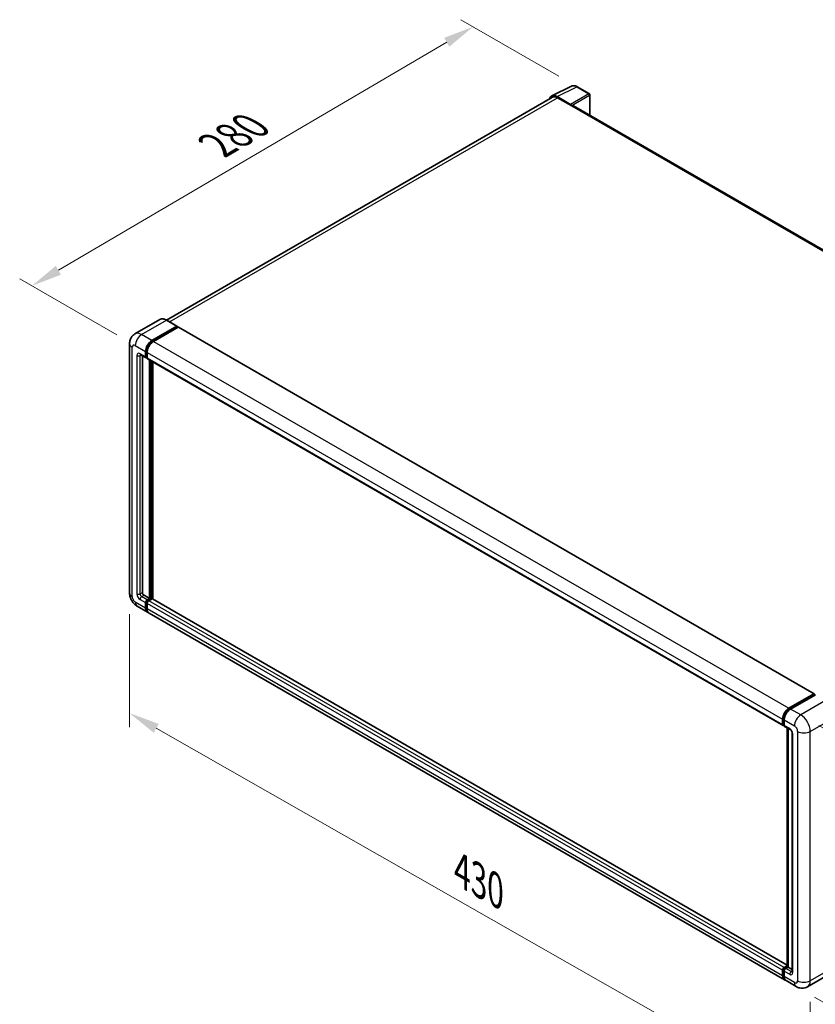
# Model space of a CAD drawing. Units: millimetres. Extents: x 0 to 11800, y 0 to 1546.
# Drawn here: x 679 to 938, y 204 to 525 of the extents above; entities that cross this region are included whole.
import ezdxf

# ---------------------------------------------------------------- set-up
doc = ezdxf.new("R2010")
doc.units = ezdxf.units.MM
doc.header["$LTSCALE"] = 4
doc.layers.get('Defpoints').update_dxf_attribs({"lineweight": 25})
for name, color, linetype, lineweight in [('Dimension (ISO)', 7, 'Continuous', 18), ('Visible (ISO)', 7, 'Continuous', 35), ('Visible Narrow (ISO)', 7, 'Continuous', 25)]:
    doc.layers.add(name, color=color, linetype=linetype, lineweight=lineweight)
doc.styles.add('Note Text (TK)', font='txt')
doc.dimstyles.new('Default - Method 1b (TK)', dxfattribs={"dimscale": 4, "dimtxt": 2.5, "dimasz": 2.5, "dimexe": 1, "dimexo": 1.5, "dimgap": 1, "dimtad": 1, "dimtoh": 1, "dimrnd": 1e-08, "dimdsep": 46, "dimtxsty": 'Note Text (TK)', "dimcen": 0.09, "dimdle": 5, "dimclrd": 100, "dimclre": 100, "dimclrt": 7, "dimadec": 1, "dimazin": 1, "dimtfac": 1, "dimtmove": 0, "dimatfit": 3, "dimfxl": 1, "dimtolj": 1, "dimlwd": -1, "dimlwe": -1, "dimarcsym": 0})

# ---------------------------------------------------------------- blocks, each defined once
blk = doc.blocks.new('*D24')
at = {"layer": 'Defpoints', "color": 0}
for p in [(826.6, 522.87), (860.54, 503.27), (716.41, 418.86)]:
    blk.add_point(p, dxfattribs=at)
at = {"layer": 'Dimension (ISO)', "color": 100}
for p, q in [((854.57, 506.72), (822.62, 525.17)), ((691.3, 443.39), (817.98, 517.8)), ((710.43, 422.31), (678.7, 440.63))]:
    blk.add_line(p, q, dxfattribs=at)
for points in [[(817.13, 519.24), (818.82, 516.36), (826.6, 522.87)], [(690.46, 444.83), (692.15, 441.96), (682.68, 438.33)]]:
    blk.add_solid(points, dxfattribs=at)
at = {"layer": 'Dimension (ISO)', "color": 7, "insert": (741.26, 483.18), "char_height": 10, "attachment_point": 4, "rotation": 30.4297, "style": 'Note Text (TK)'}
blk.add_mtext('\\A1;{\\Q-29.570;\\W0.820;\\H0.816x; \\fＭＳ Ｐゴシック|b0|i0;\\H10.0000;280}', dxfattribs=at)
blk = doc.blocks.new('*D25')
at = {"layer": 'Defpoints', "color": 0}
for p in [(714.53, 338.1), (936.51, 211.62), (936.51, 172.42)]:
    blk.add_point(p, dxfattribs=at)
at = {"layer": 'Dimension (ISO)', "color": 100}
for p, q in [((714.53, 331.19), (714.53, 294.3)), ((723.22, 293.96), (927.82, 177.37)), ((936.51, 204.71), (936.51, 167.82))]:
    blk.add_line(p, q, dxfattribs=at)
for points in [[(724.04, 295.4), (722.39, 292.51), (714.53, 298.91)], [(928.65, 178.82), (927, 175.93), (936.51, 172.42)]]:
    blk.add_solid(points, dxfattribs=at)
at = {"layer": 'Dimension (ISO)', "color": 7, "insert": (821.1, 248.54), "char_height": 10, "attachment_point": 4, "rotation": 330.3262, "style": 'Note Text (TK)'}
blk.add_mtext('\\A1;{\\Q-29.674;\\W0.819;\\H0.816x; \\fＭＳ Ｐゴシック|b0|i0;\\H10.0000;430}', dxfattribs=at)
blk = doc.blocks.new('*D26')
at = {"layer": 'Defpoints', "color": 0}
for p in [(933.43, 298.31), (931.97, 209.69), (1005.51, 167.23)]:
    blk.add_point(p, dxfattribs=at)
at = {"layer": 'Dimension (ISO)', "color": 100}
for p, q in [((939.37, 294.88), (1010.93, 253.57)), ((1006.8, 245.86), (1005.67, 177.23)), ((937.92, 206.26), (1009.47, 164.94))]:
    blk.add_line(p, q, dxfattribs=at)
for points in [[(1005.13, 245.88), (1008.47, 245.83), (1006.97, 255.85)], [(1004.01, 177.26), (1007.34, 177.2), (1005.51, 167.23)]]:
    blk.add_solid(points, dxfattribs=at)
at = {"layer": 'Dimension (ISO)', "color": 7, "insert": (997.03, 198.78), "char_height": 10, "attachment_point": 4, "rotation": 89.0597, "style": 'Note Text (TK)'}
blk.add_mtext('\\A1;{\\Q29.060;\\W0.824;\\H0.816x; \\fＭＳ Ｐゴシック|b0|i0;\\H10.0000;149}', dxfattribs=at)

msp = doc.modelspace()

# ---------------------------------------------------------------- linework, layer by layer
at = {"layer": 'Visible (ISO)'}
for p, q in [((852.2187, 500.2776), (858.6184, 503.4738)), ((864.4815, 500.9944), (860.5402, 503.2699)), ((852.4652, 499.8526), (726.5583, 427.1603)), ((858.3444, 497.5379), (853.9714, 500.0626)), ((854.1016, 499.6905), (858.7299, 497.0184)), ((864.6633, 493.9617), (864.6633, 500.6794)), ((858.6014, 497.0926), (858.6014, 497.0928)), ((1064.5278, 378.5699), (859.2754, 497.0724)), ((724.3834, 427.3127), (716.2838, 422.6364)), ((721.8083, 420.4904), (729.9079, 425.1667)), ((721.8083, 420.3122), (730.0365, 425.0628)), ((730.3965, 424.8549), (722.3226, 420.1935)), ((729.9988, 425.1757), (726.6561, 427.1056)), ((730.0365, 425.0924), (730.0365, 425.0628)), ((730.0365, 425.0628), (730.3965, 424.8549)), ((730.5056, 424.8657), (937.7521, 305.2119)), ((714.528, 419.4512), (714.528, 338.0984)), ((718.102, 415.8523), (719.9019, 414.8131)), ((718.7228, 415.4939), (718.7228, 338.2469)), ((719.7513, 415.146), (719.7513, 416.9275)), ((719.9056, 415.2351), (719.9056, 417.0166)), ((720.2656, 414.8551), (720.011, 415.0021)), ((720.2656, 416.6306), (720.2656, 414.8491)), ((720.4162, 414.5162), (927.6627, 294.8623)), ((721.0369, 336.317), (721.0369, 414.1578)), ((721.1912, 336.2279), (721.1912, 414.0687)), ((722.0655, 336.1533), (722.0655, 413.564)), ((719.237, 337.3562), (721.0369, 336.317)), ((719.7513, 333.1995), (719.7513, 334.9809)), ((719.9056, 333.2885), (719.9056, 335.07)), ((720.2656, 335.8716), (721.0369, 336.317)), ((720.2656, 335.6935), (721.1912, 336.2279)), ((720.2656, 334.684), (720.2656, 332.9026)), ((721.8598, 336.1982), (720.7798, 335.5747)), ((721.5512, 336.0201), (721.1912, 336.2279)), ((929.0274, 216.6638), (721.9688, 336.209)), ((717.0111, 333.7977), (720.3538, 331.8678)), ((928.1146, 211.917), (720.868, 331.5708)), ((929.5692, 300.5396), (937.643, 305.2011)), ((929.6068, 300.2962), (937.835, 305.0468)), ((938.183, 304.919), (930.0834, 300.2427)), ((937.7973, 305.112), (937.7973, 305.025)), ((937.9259, 305.0378), (938.1573, 304.9042)), ((927.5121, 295.1953), (927.5121, 296.9767)), ((927.7417, 295.2843), (927.7417, 297.0658)), ((928.0264, 296.6798), (928.0264, 294.8984)), ((927.9004, 294.9771), (928.0264, 294.9043)), ((928.177, 294.5654), (929.9769, 293.5263)), ((929.0274, 216.2337), (929.0274, 294.0745)), ((929.312, 293.9101), (929.312, 216.0693)), ((930.6418, 292.3746), (930.6418, 214.5848)), ((928.0264, 215.9209), (929.0274, 216.4988)), ((928.064, 215.6775), (929.0274, 216.2337)), ((929.312, 216.0693), (928.5406, 215.624)), ((929.0806, 216.2029), (929.0274, 216.2337)), ((929.0806, 216.2029), (929.312, 216.0693)), ((929.312, 216.0693), (930.6418, 215.3016)), ((927.5121, 213.2487), (927.5121, 215.0301)), ((927.7417, 213.3378), (927.7417, 215.1192)), ((928.0264, 214.7332), (928.0264, 212.9518)), ((943.7075, 214.2944), (935.6079, 209.6181)), ((931.9716, 209.6902), (928.6289, 211.6201))]:
    msp.add_line(p, q, dxfattribs=at)
msp.add_arc((864.2997, 500.6794), 0.3636, 0, 60, dxfattribs=at)
for centre, major_axis, ratio, start_param, end_param in [((853.9746, 497.0899), (-1.8204, 3.153), 0.5766475, 5.49839613, 6.80992005), ((854.1016, 497.0184), (-1.6364, 2.8343), 0.57735027, 5.49778714, 6.28318531), ((858.3441, 497.241), (0.1818, -0.3149), 0.5780539, 0.78600715, 2.3555855), ((858.7299, 496.1277), (0.5455, 0.9448), 0.57735027, 0, 0.78539816), ((729.9079, 425.0182), (0.0909, 0.1575), 0.57735027, 5.49778714, 7.06858347), ((730.3965, 424.6768), (0.1091, 0.189), 0.57735027, 0, 0.78539816), ((721.8083, 418.1151), (1.4545, 2.5193), 0.57735027, 0.78539816, 2.35619449), ((721.8083, 418.1151), (1.3455, 2.3304), 0.57735027, 0.78539816, 2.35619449), ((722.3226, 417.8182), (-1.4545, -2.5193), 0.57735027, 3.92699082, 5.49778714), ((720.2656, 415.4429), (-0.3636, -0.6298), 0.57735027, 5.49778714, 7.06858347), ((720.2656, 415.4429), (-0.2545, -0.4409), 0.57735027, 5.49778714, 6.28318531), ((720.7798, 415.146), (-0.3636, -0.6298), 0.57735027, 5.49778714, 6.28318531), ((719.237, 337.95), (0.3636, -0.6298), 0.57735027, 3.92699082, 5.49778714), ((720.2656, 335.2778), (0.3636, 0.6298), 0.57735027, 0.78539816, 2.35619449), ((720.2656, 335.2778), (0.2545, 0.4409), 0.57735027, 0.78539816, 2.35619449), ((720.7798, 334.9809), (-0.3636, -0.6298), 0.57735027, 3.92699082, 5.49778714), ((721.8598, 336.0201), (0.1091, 0.189), 0.57735027, 0, 0.78539816), ((721.8083, 334.3871), (-1.4545, -2.5193), 0.57735027, 5.49778714, 6.46089591), ((721.8083, 334.3871), (-1.3455, -2.3304), 0.57735027, 5.49778714, 6.25355893), ((722.3226, 334.0902), (-1.4545, -2.5193), 0.57735027, 5.49778714, 6.28318531), ((937.643, 305.0229), (0.1091, 0.189), 0.57735027, 5.49778714, 7.06858347), ((937.9259, 304.8893), (-0.0909, 0.1575), 0.57735027, 5.49778714, 6.28318531), ((929.5692, 298.1643), (1.4545, 2.5193), 0.57735027, 0.78539816, 2.35619449), ((930.0834, 297.8674), (-1.4545, -2.5193), 0.57735027, 3.92699082, 5.49778714), ((928.0264, 295.4922), (-0.3636, -0.6298), 0.57735027, 5.49778714, 7.06858347), ((928.5406, 295.1953), (-0.3636, -0.6298), 0.57735027, 5.49778714, 6.28318531), ((928.0264, 215.3271), (0.3636, 0.6298), 0.57735027, 0.78539816, 2.35619449), ((928.5406, 215.0301), (-0.3636, -0.6298), 0.57735027, 3.92699082, 5.49778714), ((929.5692, 214.4363), (-1.4545, -2.5193), 0.57735027, 5.49778714, 6.46089591), ((930.0834, 214.1394), (-1.4545, -2.5193), 0.57735027, 5.49778714, 6.28318531)]:
    msp.add_ellipse(centre, major_axis=major_axis, ratio=ratio, start_param=start_param, end_param=end_param, dxfattribs=at)
for points, knots in [([(860.5402, 503.2699), (860.4108, 503.3446), (860.2799, 503.409), (860.0167, 503.515), (859.8844, 503.5566), (859.6204, 503.6147), (859.4887, 503.6312), (859.2285, 503.6362), (859.1, 503.6247), (858.8513, 503.5717), (858.7312, 503.5301), (858.6184, 503.4738)], [-0.784789176, -0.784789176, -0.784789176, -0.784789176, -0.634804167, -0.634804167, -0.484819157, -0.484819157, -0.334834148, -0.334834148, -0.184849139, -0.184849139, -0.03486413, -0.03486413, -0.03486413, -0.03486413]), ([(726.6561, 427.1056), (726.4942, 427.1991), (726.3314, 427.2784), (726.0074, 427.4062), (725.8462, 427.4547), (725.5288, 427.5189), (725.3726, 427.5345), (725.069, 427.5312), (724.9216, 427.5121), (724.6407, 427.4387), (724.5072, 427.3842), (724.3834, 427.3127)], [0, 0, 0, 0, 0.157079633, 0.157079633, 0.314159265, 0.314159265, 0.471238898, 0.471238898, 0.628318531, 0.628318531, 0.785398163, 0.785398163, 0.785398163, 0.785398163]), ([(714.528, 419.4512), (714.528, 419.6453), (714.541, 419.8474), (714.6039, 420.2692), (714.6537, 420.489), (714.806, 420.9422), (714.9087, 421.1759), (715.1833, 421.6397), (715.3559, 421.8697), (715.7728, 422.2916), (716.0173, 422.4825), (716.2838, 422.6364)], [4.71238898, 4.71238898, 4.71238898, 4.71238898, 4.869468613, 4.869468613, 5.026548246, 5.026548246, 5.183627878, 5.183627878, 5.340707511, 5.340707511, 5.497787144, 5.497787144, 5.497787144, 5.497787144]), ([(718.0002, 415.8952), (718.0002, 415.8952), (718.0014, 415.8951), (718.0091, 415.8935), (718.021, 415.8905), (718.0548, 415.8772), (718.0767, 415.8669), (718.102, 415.8523)], [5.902696792, 5.902696792, 5.902696792, 5.902696792, 5.969026042, 5.969026042, 6.126105675, 6.126105675, 6.283185307, 6.283185307, 6.283185307, 6.283185307]), ([(717.0111, 333.7977), (716.6749, 333.9918), (716.3914, 334.214), (715.8913, 334.6904), (715.6749, 334.9455), (715.2944, 335.4844), (715.1305, 335.7684), (714.854, 336.3674), (714.7413, 336.6823), (714.5788, 337.3536), (714.528, 337.7103), (714.528, 338.0984)], [3.14159265, 3.14159265, 3.14159265, 3.14159265, 3.45575192, 3.45575192, 3.76991118, 3.76991118, 4.08407045, 4.08407045, 4.39822972, 4.39822972, 4.71238898, 4.71238898, 4.71238898, 4.71238898]), ([(927.7417, 297.0658), (927.7417, 297.2968), (927.7732, 297.5422), (927.8941, 298.0413), (927.9834, 298.295), (928.2112, 298.7885), (928.3496, 299.0283), (928.6631, 299.4723), (928.8381, 299.6765), (929.21, 300.0307), (929.4067, 300.1807), (929.6068, 300.2962)], [3.14159265, 3.14159265, 3.14159265, 3.14159265, 3.45575192, 3.45575192, 3.76991118, 3.76991118, 4.08407045, 4.08407045, 4.39822972, 4.39822972, 4.71238898, 4.71238898, 4.71238898, 4.71238898]), ([(927.9004, 294.9771), (927.8776, 294.9903), (927.8566, 295.0066), (927.8202, 295.0434), (927.8049, 295.0637), (927.7797, 295.1062), (927.77, 295.1282), (927.755, 295.1726), (927.7499, 295.195), (927.7432, 295.2398), (927.7417, 295.2621), (927.7417, 295.2843)], [2.35619449, 2.35619449, 2.35619449, 2.35619449, 2.513274123, 2.513274123, 2.670353756, 2.670353756, 2.827433388, 2.827433388, 2.984513021, 2.984513021, 3.141592654, 3.141592654, 3.141592654, 3.141592654]), ([(929.9769, 293.5263), (930.0102, 293.507), (930.0493, 293.4803), (930.1354, 293.4097), (930.1829, 293.3646), (930.2799, 293.2573), (930.3292, 293.1941), (930.4218, 293.056), (930.4648, 292.9808), (930.5378, 292.8286), (930.5678, 292.7518), (930.6116, 292.6088), (930.626, 292.5424), (930.6395, 292.443), (930.6418, 292.4059), (930.6418, 292.3746)], [3.14159265, 3.14159265, 3.14159265, 3.14159265, 3.34831632, 3.34831632, 3.57177779, 3.57177779, 3.8108324, 3.8108324, 4.05880671, 4.05880671, 4.30647121, 4.30647121, 4.54413512, 4.54413512, 4.71238898, 4.71238898, 4.71238898, 4.71238898]), ([(927.7417, 215.1192), (927.7417, 215.1637), (927.7477, 215.2078), (927.7686, 215.2944), (927.7837, 215.337), (927.8216, 215.419), (927.8443, 215.4585), (927.8964, 215.5322), (927.9258, 215.5666), (927.9903, 215.6281), (928.0255, 215.6553), (928.064, 215.6775)], [3.14159265, 3.14159265, 3.14159265, 3.14159265, 3.45575192, 3.45575192, 3.76991118, 3.76991118, 4.08407045, 4.08407045, 4.39822972, 4.39822972, 4.71238898, 4.71238898, 4.71238898, 4.71238898]), ([(928.1679, 212.1677), (928.156, 212.1787), (928.1444, 212.1899), (928.0674, 212.2679), (928.0097, 212.3436), (927.9112, 212.5098), (927.8704, 212.6004), (927.8056, 212.7934), (927.7815, 212.8959), (927.7496, 213.1103), (927.7417, 213.2223), (927.7417, 213.3378)], [2.486038708, 2.486038708, 2.486038708, 2.486038708, 2.513274123, 2.513274123, 2.670353756, 2.670353756, 2.827433388, 2.827433388, 2.984513021, 2.984513021, 3.141592654, 3.141592654, 3.141592654, 3.141592654]), ([(930.6418, 214.5848), (930.6418, 214.5556), (930.6397, 214.5314), (930.6344, 214.4955), (930.6311, 214.4837), (930.6286, 214.4762), (930.6281, 214.4752), (930.6281, 214.4752)], [4.71238898, 4.71238898, 4.71238898, 4.71238898, 4.869468613, 4.869468613, 5.026548246, 5.026548246, 5.092877496, 5.092877496, 5.092877496, 5.092877496]), ([(935.6079, 209.6181), (935.3414, 209.4642), (935.0538, 209.348), (934.48, 209.1979), (934.1945, 209.1634), (933.6555, 209.1575), (933.4018, 209.1854), (932.9332, 209.2801), (932.7178, 209.3469), (932.3212, 209.5033), (932.1397, 209.5931), (931.9716, 209.6902)], [5.497787144, 5.497787144, 5.497787144, 5.497787144, 5.654866776, 5.654866776, 5.811946409, 5.811946409, 5.969026042, 5.969026042, 6.126105675, 6.126105675, 6.283185307, 6.283185307, 6.283185307, 6.283185307])]:
    msp.add_open_spline(points, degree=3, knots=knots, dxfattribs=at)
at = {"layer": 'Visible Narrow (ISO)'}
for p, q in [((853.9714, 500.0626), (860.3674, 503.2569)), ((860.3674, 503.2569), (864.3087, 500.9813)), ((727.5184, 426.6077), (854.1016, 499.6905)), ((864.3087, 500.9813), (858.3444, 497.5379)), ((858.6014, 497.0928), (864.5656, 500.5363)), ((864.5656, 500.5363), (864.5656, 494.0181)), ((858.7299, 497.0184), (1064.1766, 378.4037)), ((718.4656, 422.4203), (726.5652, 427.0966)), ((726.5652, 427.0966), (729.9079, 425.1667)), ((730.3965, 424.8549), (937.643, 305.2011)), ((721.8083, 420.4904), (718.4656, 422.4203)), ((715.3801, 336.9108), (715.3801, 418.2636)), ((716.4086, 418.8574), (719.7513, 416.9275)), ((722.1737, 420.1013), (721.8083, 420.3122)), ((722.3226, 420.1935), (929.5692, 300.5396)), ((716.9229, 415.5914), (716.9229, 337.8015)), ((719.7513, 415.146), (717.9514, 416.1852)), ((717.9514, 415.5914), (718.2526, 415.7653)), ((717.9514, 337.8015), (717.9514, 415.5914)), ((720.2709, 416.8056), (719.9056, 417.0166)), ((720.2656, 415.0273), (719.9056, 415.2351)), ((720.2656, 416.6306), (927.5121, 296.9767)), ((720.2656, 414.8491), (927.5121, 295.1953)), ((721.5769, 413.846), (721.5769, 336.0349)), ((721.834, 336.1834), (721.834, 413.6976)), ((717.9514, 337.8015), (718.7228, 338.2469)), ((718.4656, 336.9108), (719.237, 337.3562)), ((719.7513, 333.1995), (716.4086, 335.1294)), ((717.9514, 336.0201), (719.7513, 334.9809)), ((720.2656, 335.8716), (718.4656, 336.9108)), ((720.2839, 334.8516), (719.9056, 335.07)), ((720.6438, 335.4751), (720.2656, 335.6935)), ((927.5121, 215.0301), (720.2656, 334.684)), ((928.0264, 215.9209), (720.7798, 335.5747)), ((929.0274, 216.59), (721.8598, 336.1982)), ((720.2656, 333.0807), (719.9056, 333.2885)), ((927.5121, 213.2487), (720.2656, 332.9026)), ((929.6977, 300.2872), (937.9259, 305.0378)), ((941.5257, 302.9891), (933.4261, 298.3128)), ((929.6977, 300.2872), (929.9345, 300.1505)), ((933.4261, 298.3128), (930.0834, 300.2427)), ((927.795, 295.2101), (927.795, 296.9916)), ((927.795, 296.9916), (928.0318, 296.8548)), ((928.0264, 296.6798), (931.3691, 294.7499)), ((936.5117, 292.9685), (944.6112, 297.6448)), ((927.795, 295.2101), (928.0264, 295.0765)), ((929.8263, 293.8592), (928.0264, 294.8984)), ((929.0806, 216.2029), (929.0806, 294.0437)), ((932.3976, 292.9685), (932.3976, 211.6157)), ((936.5117, 211.6157), (936.5117, 292.9685)), ((930.8548, 214.2879), (930.8548, 292.0777)), ((928.1549, 215.6685), (929.0806, 216.2029)), ((928.1549, 215.6685), (928.4047, 215.5243)), ((930.3405, 214.5848), (928.5406, 215.624)), ((944.6112, 216.292), (936.5117, 211.6157)), ((927.795, 213.2635), (927.795, 215.045)), ((927.795, 215.045), (928.0447, 214.9008)), ((927.795, 213.2635), (928.0264, 213.1299)), ((928.0264, 214.7332), (929.8263, 213.6941)), ((931.3691, 211.0219), (928.0264, 212.9518)), ((930.3405, 214.5848), (930.6418, 214.7587))]:
    msp.add_line(p, q, dxfattribs=at)
for centre, major_axis, ratio, start_param, end_param in [((860.3612, 500.2795), (-1.8009, 3.1632), 0.57677384, 5.50187364, 6.25179868), ((860.3584, 502.955), (0.1818, 0.3149), 0.57735027, 0, 0.75049158), ((864.2997, 500.6794), (0.1818, 0.3149), 0.57735027, 0, 0.75049158), ((864.2997, 500.6794), (0.1818, -0.3149), 0.61692145, 0.78600715, 2.3555855), ((864.2997, 500.6794), (0.3636, 0), 0.57735027, 5.53269373, 6.28318531), ((726.5652, 423.5337), (-2.1818, 3.779), 0.57735027, 5.49778714, 6.28318531), ((726.5652, 426.9481), (0.0909, 0.1575), 0.57735027, 0, 0.78539816), ((718.4656, 418.8574), (-2.1818, 3.779), 0.57735027, 5.49778714, 6.28318531), ((718.4656, 420.045), (1.4545, 2.5193), 0.57735027, 0.78539816, 2.35619449), ((717.4371, 419.4512), (-2.9091, 0), 0.57735027, 0, 0.78539816), ((716.4086, 417.6698), (-0.7273, 1.2597), 0.57735027, 5.49778714, 7.06858347), ((722.194, 417.8924), (-1.3455, -2.3304), 0.57735027, 4.1299989, 5.29477906), ((717.9514, 414.9976), (-0.7273, 1.2597), 0.57735027, 5.49778714, 7.06858347), ((717.4371, 415.8883), (-0.7273, 0), 0.57735027, 0.78539816, 2.35619449), ((718.4656, 416.4821), (-0.3636, -0.6298), 0.57735027, 5.49778714, 6.28318531), ((718.4656, 415.2945), (-0.3636, 0.6298), 0.57735027, 0.16790573, 0.78539816), ((717.4371, 338.0984), (-2.9091, 0), 0.57735027, 0, 0.78539816), ((717.9514, 337.2077), (0.7273, -1.2597), 0.57735027, 3.92699082, 5.49778714), ((717.4371, 338.0984), (-0.7273, 0), 0.57735027, 0.78539816, 2.35619449), ((718.4656, 337.5046), (-0.3636, 0.6298), 0.57735027, 0.78539816, 2.35619449), ((716.4086, 336.317), (-0.7273, 1.2597), 0.57735027, 0.78539816, 2.35619449), ((718.4656, 336.317), (-1.4545, -2.5193), 0.57735027, 5.49778714, 6.28318531), ((718.4656, 336.317), (-0.3636, -0.6298), 0.57735027, 3.92699082, 5.49778714), ((720.6512, 335.0551), (-0.2545, -0.4409), 0.57735027, 4.0327783, 5.39199966), ((929.6977, 298.0901), (1.3455, 2.3304), 0.57735027, 0.78539816, 2.35619449), ((929.6977, 300.1388), (-0.0909, 0.1575), 0.57735027, 5.49778714, 6.28318531), ((927.9235, 297.0658), (-0.1818, 0), 0.57735027, 0, 0.78539816), ((933.4261, 295.9375), (1.4545, 2.5193), 0.57735027, 0.78539816, 2.35619449), ((933.4261, 294.7499), (-2.1818, 3.779), 0.57735027, 3.92699082, 5.49778714), ((927.9235, 295.2843), (-0.1818, 0), 0.57735027, 0, 0.78539816), ((928.1549, 295.4179), (-0.2545, -0.4409), 0.57735027, 5.49778714, 6.28318531), ((930.3405, 294.1561), (-0.3636, -0.6298), 0.57735027, 5.49778714, 6.28318531), ((929.8263, 292.6715), (-0.7273, 1.2597), 0.57735027, 3.92699082, 5.49778714), ((931.3691, 292.3746), (-0.7273, 0), 0.57735027, 0, 0.78539816), ((931.3691, 293.5623), (0.7273, -1.2597), 0.57735027, 0.78539816, 2.35619449), ((934.4546, 294.1561), (2.9091, 0), 0.57735027, 3.92699082, 5.49778714), ((928.1549, 215.2528), (0.2545, 0.4409), 0.57735027, 0.78539816, 2.35619449), ((928.1549, 215.52), (-0.0909, 0.1575), 0.57735027, 5.49778714, 6.28318531), ((927.9235, 215.1192), (-0.1818, 0), 0.57735027, 0, 0.78539816), ((927.9235, 213.3378), (-0.1818, 0), 0.57735027, 0, 0.78539816), ((929.6977, 214.3621), (-1.3455, -2.3304), 0.57735027, 5.49778714, 6.13162893), ((930.3405, 213.991), (-0.3636, -0.6298), 0.57735027, 3.92699082, 5.49778714), ((929.8263, 214.8817), (0.7273, -1.2597), 0.57735027, 5.49778714, 7.06858347), ((930.3405, 215.1786), (0.3636, -0.6298), 0.57735027, 5.49778714, 6.11527958), ((931.3691, 214.5848), (-0.7273, 0), 0.57735027, 0, 0.78539816), ((931.3691, 212.2095), (0.7273, -1.2597), 0.57735027, 5.49778714, 7.06858347), ((933.4261, 212.2095), (-1.4545, -2.5193), 0.57735027, 5.49778714, 6.28318531), ((934.4546, 212.8033), (2.9091, 0), 0.57735027, 3.92699082, 5.49778714), ((933.4261, 213.3972), (2.1818, -3.779), 0.57735027, 0, 0.78539816)]:
    msp.add_ellipse(centre, major_axis=major_axis, ratio=ratio, start_param=start_param, end_param=end_param, dxfattribs=at)

# ---------------------------------------------------------------- dimensions: what is measured, and where the dimension line sits
at = {"layer": 'Dimension (ISO)', "color": 100}
for base, p1, p2, angle, text, override, picture, middle in [((826.5991, 522.8658), (716.4086, 418.8574), (860.5402, 503.2699), 210.42972, '{\\Q-29.570;\\W0.820;\\H0.816x; \\fＭＳ Ｐゴシック|b0|i0;\\H10.0000;280}', {"dimgap": 1, "dimtoh": 0, "dimdec": 2, "dimlfac": 1.675523, "dimtol": 0, "dimlim": 0, "dimtp": 0, "dimtm": 0, "dimtdec": 2, "dimtofl": 0, "dimatfit": 1}, '*D24', (754.6404, 480.5977)), ((936.5117, 172.4239), (714.528, 338.0984), (936.5117, 211.6157), 150.326197, '{\\Q-29.674;\\W0.819;\\H0.816x; \\fＭＳ Ｐゴシック|b0|i0;\\H10.0000;430}', {"dimgap": 1, "dimtoh": 0, "dimdec": 2, "dimlfac": 1.678498, "dimtol": 0, "dimlim": 0, "dimtp": 0, "dimtm": 0, "dimtdec": 2, "dimtofl": 0, "dimatfit": 1}, '*D25', (825.5198, 235.6652)), ((1005.5107, 167.2324), (933.4261, 298.3128), (931.9716, 209.6902), 89.0597, '{\\Q29.060;\\W0.824;\\H0.816x; \\fＭＳ Ｐゴシック|b0|i0;\\H10.0000;149}', {"dimgap": 1, "dimtoh": 0, "dimdec": 2, "dimlfac": 1.668147, "dimtol": 0, "dimlim": 0, "dimtp": 0, "dimtm": 0, "dimtdec": 2, "dimtofl": 0, "dimatfit": 1}, '*D26', (1006.2379, 211.5437))]:
    dim = msp.add_linear_dim(base=base, p1=p1, p2=p2, angle=angle, text=text, dimstyle='Default - Method 1b (TK)', override=override, dxfattribs=at)
    dim.commit()
    dim.dimension.update_dxf_attribs({"geometry": picture, "text_midpoint": middle, "dimtype": 160})

doc.saveas('drawing.dxf')
